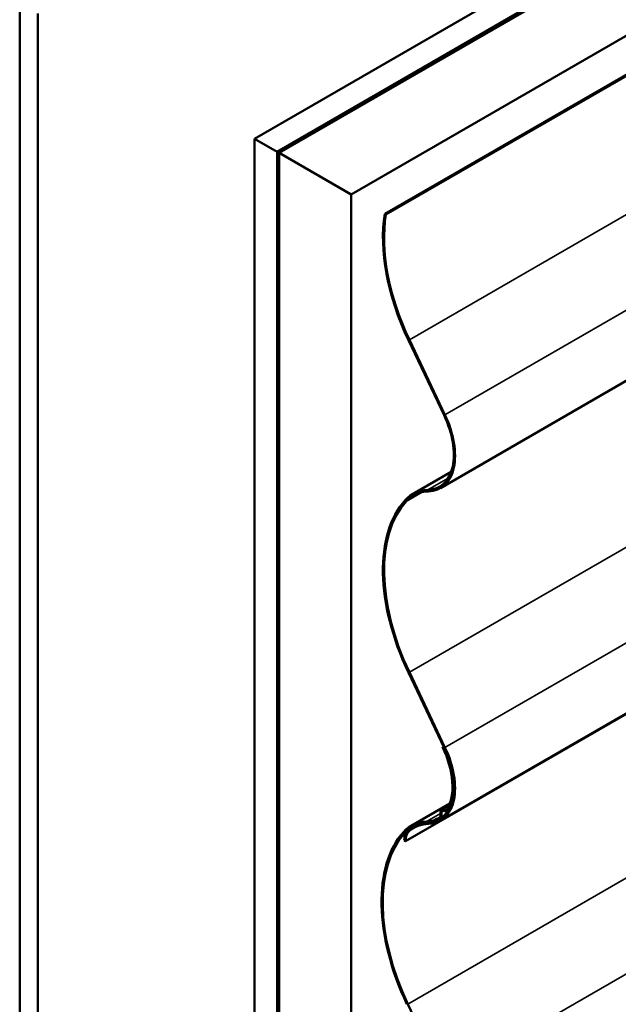
# Model space of a CAD drawing. Units: inches. Extents: x 0.6 to 33.4, y 0.6 to 21.5.
# Drawn here: x 23.5 to 24.6, y 16.8 to 18.7 of the extents above; entities that cross this region are included whole.
import ezdxf

# ---------------------------------------------------------------- set-up
doc = ezdxf.new("R2010")
doc.units = ezdxf.units.IN
doc.header["$LTSCALE"] = 2
doc.header["$MEASUREMENT"] = 0
doc.layers.add('Visible (ANSI)', color=7, linetype='Continuous', lineweight=50)
doc.layers.add('Visible Narrow (ANSI)', color=7, linetype='Continuous', lineweight=35)

msp = doc.modelspace()

# ---------------------------------------------------------------- linework, layer by layer
at = {"layer": 'Visible (ANSI)'}
for p, q in [((23.914749, 18.501777), (28.15739, 20.951267)), ((28.15739, 20.900236), (23.958943, 18.476262)), ((28.151733, 20.896154), (23.95965, 18.475854)), ((23.962479, 18.474221), (28.154561, 20.894521)), ((23.963186, 18.473812), (28.15739, 20.895337)), ((28.15739, 20.732038), (24.104607, 18.392163)), ((24.17051, 18.354114), (27.810696, 20.455776)), ((27.812991, 20.45445), (24.172806, 18.352788)), ((27.869747, 19.888362), (24.279687, 17.815639)), ((27.869747, 19.235164), (24.279687, 17.162442)), ((27.851354, 19.223468), (24.211168, 17.121805)), ((23.453715, 13.868976), (23.453715, 18.767955)), ((23.489071, 13.848563), (23.489071, 18.747543)), ((23.914749, 13.602798), (23.914749, 18.501777)), ((23.958943, 18.476262), (23.914749, 18.501777)), ((23.958943, 13.577282), (23.958943, 18.476262)), ((23.95965, 18.475854), (23.95965, 13.576874)), ((23.962479, 18.474221), (23.95965, 18.475854)), ((23.962479, 13.575241), (23.962479, 18.474221)), ((23.963186, 13.574833), (23.963186, 18.473812)), ((24.104607, 18.392163), (23.963186, 18.473812)), ((24.104607, 13.493183), (24.104607, 18.392163)), ((24.17051, 18.354114), (24.172806, 18.352788)), ((24.286915, 17.958737), (24.216985, 18.106347)), ((24.218792, 18.106875), (24.288723, 17.959265)), ((24.225238, 17.803841), (24.301048, 17.847609)), ((24.286915, 17.305539), (24.216985, 17.453149)), ((24.218792, 17.453677), (24.288723, 17.306067)), ((24.285701, 17.308104), (24.284087, 17.307172)), ((24.284087, 17.307172), (24.285895, 17.3077)), ((24.22241, 17.152276), (24.298219, 17.196045)), ((24.279741, 17.171237), (24.279741, 17.180443)), ((24.281366, 17.184036), (24.297095, 17.193117)), ((24.282003, 17.179136), (24.282003, 17.169931)), ((24.283212, 17.184381), (24.291006, 17.183518)), ((24.291854, 17.180606), (24.28406, 17.181469)), ((24.294867, 17.181625), (24.293699, 17.180951)), ((24.211168, 17.121805), (24.208905, 17.123112)), ((24.215964, 16.802113), (24.285895, 16.654503))]:
    msp.add_line(p, q, dxfattribs=at)
for centre, major_axis, start_param, end_param in [((24.415593, 18.164369), (-0.1758, 0.304495), 0.61654022, 1.43082092), ((24.415593, 18.164369), (0.1742, -0.301723), 3.75656682, 4.57241357), ((24.210037, 17.936277), (0.06805, -0.117866), 5.98492036, 7.71400623), ((24.210037, 17.936277), (0.06965, -0.120637), 5.98492036, 7.71400623), ((24.313538, 17.650901), (-0.0883, 0.15294), 5.98492036, 6.46750265), ((24.313538, 17.650901), (-0.0867, 0.150169), 5.98492036, 6.46750265), ((24.415593, 17.511172), (-0.1758, 0.304495), 0.18431734, 1.43082092), ((24.415593, 17.511172), (-0.1742, 0.301723), 0.18431734, 1.43082092), ((24.210037, 17.283079), (0.06805, -0.117866), 5.98492036, 7.71400623), ((24.210037, 17.283079), (0.06965, -0.120637), 5.98492036, 7.71400623), ((24.207208, 17.284712), (0.06805, -0.117866), 0.30821204, 1.43082092), ((24.207208, 17.284712), (0.06965, -0.120637), 0.30821204, 1.43082092), ((24.285291, 17.177238), (-0.003925, 0.006798), 5.88175958, 7.06858347), ((24.285291, 17.177238), (-0.002325, 0.004027), 5.88175958, 7.06858347), ((24.289774, 17.187749), (0.002325, -0.004027), 5.88175958, 6.59139735), ((24.289774, 17.187749), (0.003925, -0.006798), 5.88175958, 6.59139735), ((24.31071, 16.999336), (-0.0883, 0.15294), 5.98492036, 6.46750265), ((24.31071, 16.999336), (-0.0867, 0.150169), 5.98492036, 6.46750265), ((24.313538, 16.997703), (-0.0883, 0.15294), 5.98492036, 6.37817384), ((24.313538, 16.997703), (-0.0867, 0.150169), 5.98492036, 6.37817384), ((24.207208, 17.284712), (0.06805, -0.117866), 5.98492036, 6.33827378), ((24.207208, 17.284712), (0.06965, -0.120637), 5.98492036, 6.33827378), ((24.276453, 17.173135), (0.002325, -0.004027), 0.05508847, 0.78539816), ((24.276453, 17.173135), (0.003925, -0.006798), 0.05508847, 0.78539816), ((24.412764, 16.859608), (-0.1758, 0.304495), 0.18431734, 1.43082092), ((24.412764, 16.859608), (-0.1742, 0.301723), 0.18431734, 1.43082092), ((24.245392, 17.102046), (-0.0258, 0.044687), 0.09498853, 0.78539816), ((24.245392, 17.102046), (-0.0242, 0.041916), 0.09498853, 0.78539816)]:
    msp.add_ellipse(centre, major_axis=major_axis, ratio=0.57735027, start_param=start_param, end_param=end_param, dxfattribs=at)
at = {"layer": 'Visible Narrow (ANSI)'}
for p, q in [((24.218792, 18.106875), (27.858978, 20.208537)), ((24.288723, 17.959265), (27.869747, 20.02677)), ((24.218792, 17.453677), (27.858978, 19.55534)), ((24.288723, 17.306067), (27.869747, 19.373573)), ((24.215964, 16.802113), (27.85615, 18.903775)), ((24.285895, 16.654503), (27.869747, 18.723641)), ((24.29508, 17.83516), (24.255085, 17.812069)), ((24.212417, 17.789352), (24.244197, 17.8077)), ((24.279741, 17.176373), (24.252256, 17.160505)), ((24.282003, 17.179136), (24.285725, 17.181285)), ((24.296698, 17.192167), (24.283212, 17.184381)), ((24.292855, 17.184585), (24.291006, 17.183518)), ((24.294705, 17.181958), (24.295284, 17.182293)), ((24.282003, 17.169931), (24.289007, 17.173974)), ((24.209588, 17.137787), (24.212662, 17.139562)), ((24.219006, 17.142448), (24.235452, 17.151943))]:
    msp.add_line(p, q, dxfattribs=at)

doc.saveas('drawing.dxf')
